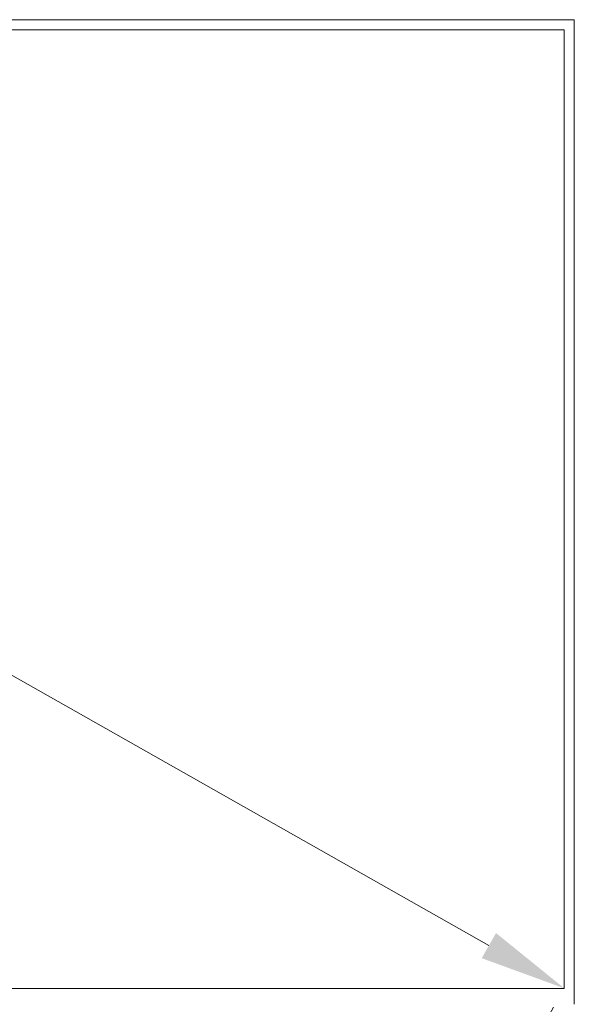
# Model space of a CAD drawing. Units: millimetres. Extents: x 470 to 882, y 3 to 283.
# Drawn here: x 809 to 825, y 211 to 240 of the extents above; entities that cross this region are included whole.
import ezdxf

# ---------------------------------------------------------------- set-up
doc = ezdxf.new("R2010")
doc.units = ezdxf.units.MM
doc.header["$PDSIZE"] = -1
doc.layers.add('DIMENSIONS', color=7, linetype='Continuous')
doc.styles.get("Standard").update_dxf_attribs({"font": 'arial.ttf'})
doc.dimstyles.new('ISO-25 - ab', dxfattribs={"dimtxt": 3, "dimasz": 2.5, "dimexe": 1.25, "dimexo": 0.625, "dimtad": 1, "dimdec": 0, "dimlfac": 25, "dimrnd": 5, "dimzin": 1, "dimtxsty": 'Standard', "dimcen": 2.5, "dimadec": 0, "dimazin": 0, "dimtfac": 1, "dimtdec": 0, "dimtmove": 0, "dimatfit": 3, "dimfxl": 1, "dimlwd": 15, "dimlwe": 15, "dimarcsym": 0})

# ---------------------------------------------------------------- blocks, each defined once
blk = doc.blocks.new('*D33')
at = {"layer": 'Defpoints', "color": 0, "lineweight": 15, "transparency": 16777216}
for p in [(776.342, 239.365), (825.142, 211.729), (825.142, 211.729)]:
    blk.add_point(p, dxfattribs=at)
at = {"layer": 'DIMENSIONS', "color": 0, "lineweight": 15, "transparency": 16777216}
for p, q in [((776.034, 238.821), (775.726, 238.277)), ((778.517, 238.133), (822.966, 212.961)), ((824.834, 211.185), (824.526, 210.641))]:
    blk.add_line(p, q, dxfattribs=at)
for points in [[(778.722, 238.495), (778.312, 237.77), (776.342, 239.365)], [(823.172, 213.323), (822.761, 212.598), (825.142, 211.729)]]:
    blk.add_solid(points, dxfattribs=at)
at = {"layer": 'DIMENSIONS', "color": 0, "lineweight": 15, "transparency": 16777216, "insert": (801.801, 227.418), "char_height": 3, "attachment_point": 5, "rotation": 330.4766}
blk.add_mtext('55"', dxfattribs=at)

msp = doc.modelspace()

# ---------------------------------------------------------------- linework, layer by layer
at = {"color": 7, "linetype": 'Continuous', "lineweight": 15}
for p, q in [((825.43, 239.653), (776.054, 239.653)), ((825.43, 211.285), (825.43, 239.653)), ((825.142, 239.365), (776.342, 239.365)), ((825.142, 211.729), (825.142, 239.365)), ((776.342, 211.729), (825.142, 211.729))]:
    msp.add_line(p, q, dxfattribs=at)
msp.add_open_spline([(825.43, 211.273), (825.43, 211.273), (825.43, 211.273), (825.43, 211.275), (825.43, 211.278), (825.43, 211.281), (825.43, 211.283), (825.43, 211.285)], degree=3, knots=[0, 0, 0, 0, 0.249018, 0.499645, 0.628514, 0.760387, 1, 1, 1, 1], dxfattribs=at)

# ---------------------------------------------------------------- dimensions: what is measured, and where the dimension line sits
at = {"layer": 'DIMENSIONS', "lineweight": 15}
dim = msp.add_aligned_dim(p1=(776.342, 239.365), p2=(825.142, 211.729), distance=0, text='55"', dimstyle='ISO-25 - ab', dxfattribs=at)
dim.commit()
dim.dimension.update_dxf_attribs({"geometry": '*D33', "text_midpoint": (801.801, 227.418)})

doc.saveas('drawing.dxf')
